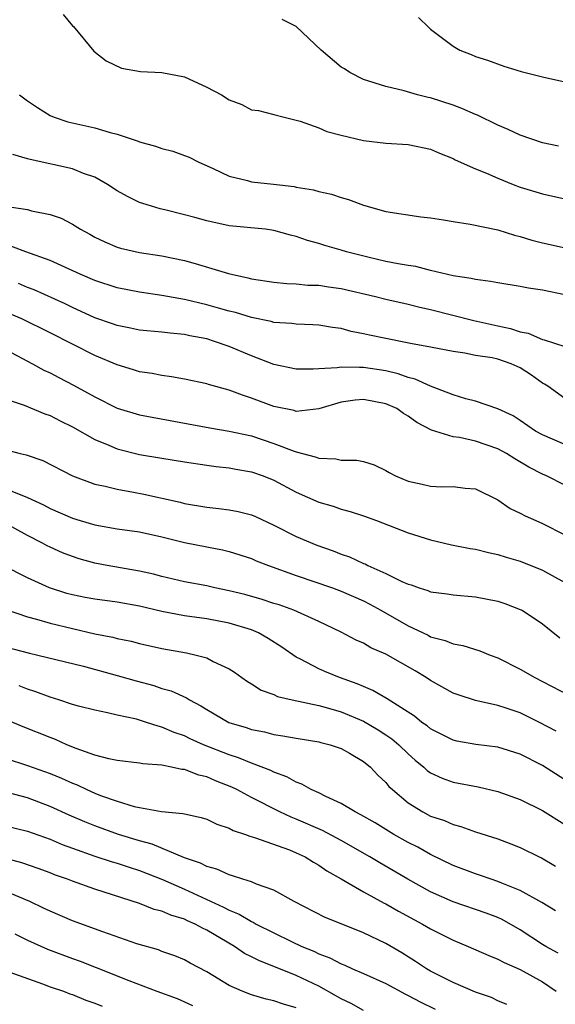
# Model space of a CAD drawing. Units: inches. Extents: x 2580000 to 2583000, y 1536000 to 1539000.
# Drawn here: x 2582594 to 2582642, y 1536384 to 1536472 of the extents above; entities that cross this region are included whole.
import ezdxf

# ---------------------------------------------------------------- set-up
doc = ezdxf.new("R2010")
doc.units = ezdxf.units.IN
doc.header["$MEASUREMENT"] = 0
doc.layers.add('LD25801536_2ft', color=123, linetype='Continuous')

msp = doc.modelspace()

# ---------------------------------------------------------------- linework, layer by layer
at = {"layer": 'LD25801536_2ft'}
for points, elevation in [([(2582598.161, 1536472.161), (2582599, 1536471.17), (2582599.096, 1536471.096), (2582600.901, 1536468.901), (2582602.028, 1536468.028), (2582603.371, 1536467.371), (2582605.076, 1536467.076), (2582607, 1536467.005), (2582609, 1536466.611), (2582611, 1536465.701), (2582612.304, 1536465), (2582613, 1536464.548), (2582614.139, 1536464.139), (2582615, 1536463.676), (2582615.612, 1536463.612), (2582617, 1536463.255), (2582617.908, 1536463), (2582619, 1536462.752), (2582619.344, 1536462.656), (2582621, 1536462.058), (2582621.738, 1536461.738), (2582623, 1536461.408), (2582625, 1536460.929), (2582627, 1536460.691), (2582629, 1536460.57), (2582631, 1536460.14), (2582631.782, 1536459.782), (2582633, 1536459.313), (2582633.202, 1536459.202), (2582635, 1536458.409), (2582635.991, 1536458.009), (2582637, 1536457.555), (2582638.364, 1536457), (2582639, 1536456.765), (2582641, 1536456.154), (2582643, 1536455.717)], 7286), ([(2582629.905, 1536471.906), (2582630.837, 1536471), (2582631, 1536470.871), (2582633, 1536469.354), (2582633.622, 1536469), (2582634.613, 1536468.614), (2582635, 1536468.425), (2582636.092, 1536468.093), (2582637.55, 1536467.55), (2582639.081, 1536467.081), (2582641, 1536466.598), (2582643, 1536466.148)], 7282), ([(2582642.423, 1536460.423), (2582641, 1536460.721), (2582639, 1536461.417), (2582637.923, 1536461.923), (2582637, 1536462.299), (2582635.187, 1536463.186), (2582635, 1536463.253), (2582633.791, 1536463.791), (2582633, 1536464.082), (2582631, 1536464.735), (2582630.773, 1536464.773), (2582629.826, 1536465), (2582628.649, 1536465.351), (2582627, 1536465.738), (2582625, 1536466.375), (2582623.796, 1536467), (2582623.318, 1536467.319), (2582623, 1536467.482), (2582621.209, 1536469), (2582619, 1536471.087), (2582617.724, 1536471.724)], 7284), ([(2582594.274, 1536465), (2582595, 1536464.472), (2582595.871, 1536463.871), (2582597, 1536463.158), (2582597.374, 1536463), (2582598.602, 1536462.602), (2582601, 1536462.054), (2582602.358, 1536461.642), (2582603, 1536461.492), (2582604.867, 1536460.867), (2582605, 1536460.803), (2582606.419, 1536460.419), (2582607, 1536460.2), (2582607.968, 1536459.968), (2582609, 1536459.601), (2582609.427, 1536459.427), (2582610.282, 1536459), (2582611.582, 1536458.418), (2582613, 1536457.731), (2582614.655, 1536457.345), (2582615, 1536457.239), (2582616.973, 1536457.027), (2582618.81, 1536456.81), (2582619, 1536456.768), (2582620.537, 1536456.537), (2582621, 1536456.387), (2582622.14, 1536456.14), (2582623, 1536455.848), (2582623.656, 1536455.656), (2582625, 1536455.155), (2582627, 1536454.592), (2582630.129, 1536454.128), (2582631, 1536454.029), (2582632.154, 1536453.846), (2582633, 1536453.687), (2582634.542, 1536453.458), (2582637, 1536452.963), (2582638.48, 1536452.479), (2582639, 1536452.352), (2582640.036, 1536452.036), (2582641, 1536451.793), (2582643.289, 1536451.289)], 7288), ([(2582643, 1536447.168), (2582641, 1536447.576), (2582639.75, 1536447.75), (2582639, 1536447.893), (2582637, 1536448.21), (2582636.345, 1536448.345), (2582635, 1536448.507), (2582634.612, 1536448.612), (2582633, 1536448.859), (2582631, 1536449.339), (2582629.681, 1536449.681), (2582629, 1536449.767), (2582628.093, 1536449.908), (2582627, 1536450.14), (2582625.515, 1536450.485), (2582623.484, 1536451), (2582623, 1536451.148), (2582621.548, 1536451.548), (2582621, 1536451.727), (2582619.991, 1536451.991), (2582619, 1536452.357), (2582618.479, 1536452.479), (2582617, 1536452.905), (2582616.235, 1536453), (2582613, 1536453.32), (2582611, 1536453.748), (2582609.947, 1536454.053), (2582609, 1536454.302), (2582607.257, 1536454.743), (2582606.834, 1536454.833), (2582605.299, 1536455.298), (2582605, 1536455.406), (2582603.921, 1536455.921), (2582603, 1536456.427), (2582602.137, 1536457), (2582601, 1536457.651), (2582600.005, 1536457.995), (2582599, 1536458.408), (2582595.217, 1536459.218), (2582595, 1536459.303), (2582593.672, 1536459.671)], 7290), ([(2582593, 1536455.078), (2582595, 1536454.758), (2582595.347, 1536454.653), (2582597, 1536454.321), (2582597.987, 1536453.987), (2582599, 1536453.463), (2582599.727, 1536453), (2582600.561, 1536452.561), (2582601, 1536452.308), (2582601.882, 1536451.882), (2582603, 1536451.397), (2582603.306, 1536451.306), (2582605, 1536450.927), (2582607, 1536450.624), (2582609, 1536450.205), (2582609.963, 1536449.963), (2582612.951, 1536449.049), (2582614.685, 1536448.685), (2582615, 1536448.594), (2582617, 1536448.289), (2582618.162, 1536448.162), (2582619, 1536448.132), (2582620.026, 1536448.026), (2582621, 1536448.004), (2582621.872, 1536447.872), (2582623, 1536447.728), (2582626.073, 1536447), (2582627, 1536446.761), (2582629, 1536446.311), (2582630.039, 1536446.038), (2582631, 1536445.842), (2582634.853, 1536444.853), (2582637, 1536444.375), (2582638.146, 1536444.146), (2582639, 1536443.852), (2582639.723, 1536443.723), (2582641, 1536443.165), (2582641.14, 1536443.14), (2582643, 1536442.536)], 7292), ([(2582643, 1536437.916), (2582641.46, 1536439), (2582641.182, 1536439.182), (2582641, 1536439.276), (2582639.995, 1536439.995), (2582639, 1536440.636), (2582638.199, 1536441), (2582637, 1536441.397), (2582636.484, 1536441.516), (2582635, 1536441.751), (2582634.053, 1536441.947), (2582633, 1536442.093), (2582631, 1536442.485), (2582629.195, 1536442.805), (2582627, 1536443.244), (2582625.552, 1536443.552), (2582625, 1536443.687), (2582623.89, 1536443.89), (2582623, 1536444.144), (2582622.228, 1536444.228), (2582621, 1536444.443), (2582620.479, 1536444.479), (2582619, 1536444.523), (2582618.592, 1536444.593), (2582617, 1536444.689), (2582616.764, 1536444.765), (2582615, 1536445.117), (2582613.568, 1536445.568), (2582613, 1536445.697), (2582612.04, 1536445.96), (2582611, 1536446.267), (2582609, 1536446.739), (2582607, 1536447.094), (2582605, 1536447.385), (2582603, 1536447.773), (2582601, 1536448.43), (2582599.683, 1536449), (2582597, 1536450.218), (2582594.839, 1536451), (2582593.511, 1536451.511)], 7294), ([(2582643, 1536433.808), (2582641, 1536434.649), (2582640.352, 1536435), (2582639, 1536435.933), (2582638.357, 1536436.357), (2582637, 1536436.986), (2582635, 1536437.655), (2582634.139, 1536437.861), (2582633, 1536438.228), (2582631, 1536439.013), (2582629.632, 1536439.632), (2582629, 1536439.778), (2582628.103, 1536440.103), (2582627, 1536440.361), (2582625, 1536440.681), (2582624.659, 1536440.659), (2582623, 1536440.708), (2582622.641, 1536440.641), (2582621, 1536440.556), (2582620.511, 1536440.511), (2582619, 1536440.531), (2582617, 1536440.948), (2582615, 1536441.707), (2582613, 1536442.536), (2582611.702, 1536443), (2582611, 1536443.217), (2582609.495, 1536443.495), (2582609, 1536443.617), (2582607.725, 1536443.725), (2582607, 1536443.824), (2582605, 1536444.008), (2582604.186, 1536444.186), (2582603, 1536444.406), (2582602.571, 1536444.571), (2582601, 1536445.11), (2582599, 1536446.023), (2582598.346, 1536446.346), (2582595.592, 1536447.591), (2582595, 1536447.82), (2582594.17, 1536448.17)], 7296), ([(2582643, 1536430.177), (2582641.339, 1536431), (2582641, 1536431.141), (2582639.761, 1536431.762), (2582638.509, 1536432.509), (2582637.777, 1536433), (2582637, 1536433.419), (2582635, 1536434.101), (2582633.583, 1536434.417), (2582633, 1536434.478), (2582631.074, 1536435.074), (2582629.752, 1536435.752), (2582629, 1536436.314), (2582628.567, 1536436.567), (2582627.969, 1536437), (2582627, 1536437.424), (2582625, 1536437.811), (2582624.249, 1536437.751), (2582623, 1536437.564), (2582621, 1536436.974), (2582619, 1536436.75), (2582618.816, 1536436.816), (2582617, 1536437.191), (2582615, 1536437.945), (2582614.187, 1536438.187), (2582613, 1536438.65), (2582611.15, 1536439.149), (2582611, 1536439.205), (2582609, 1536439.628), (2582607.843, 1536439.843), (2582607, 1536439.944), (2582606.122, 1536440.122), (2582605, 1536440.292), (2582604.468, 1536440.468), (2582603, 1536440.909), (2582601, 1536441.752), (2582597, 1536443.762), (2582594.485, 1536445), (2582593, 1536445.647)], 7298), ([(2582591.642, 1536443), (2582595.439, 1536441), (2582596.44, 1536440.439), (2582597, 1536440.187), (2582597.774, 1536439.774), (2582599.1, 1536439.1), (2582601, 1536438.041), (2582603, 1536437.038), (2582605, 1536436.448), (2582611.269, 1536435.269), (2582613.005, 1536434.995), (2582615, 1536434.57), (2582617, 1536433.9), (2582618.802, 1536433.198), (2582619, 1536433.135), (2582620.698, 1536432.698), (2582621, 1536432.575), (2582622.522, 1536432.522), (2582623, 1536432.404), (2582624.404, 1536432.404), (2582625, 1536432.27), (2582625.967, 1536431.967), (2582627, 1536431.474), (2582627.294, 1536431.294), (2582627.848, 1536431), (2582629, 1536430.511), (2582630.254, 1536430.253), (2582631, 1536430.069), (2582631.985, 1536430.015), (2582633, 1536430.055), (2582634.089, 1536429.911), (2582635, 1536429.848), (2582637, 1536428.855), (2582638.098, 1536428.098), (2582639, 1536427.675), (2582639.435, 1536427.435), (2582640.406, 1536427), (2582641, 1536426.753), (2582643, 1536425.743)], 7300), ([(2582593, 1536437.876), (2582594.702, 1536437.298), (2582596.538, 1536436.538), (2582597, 1536436.39), (2582597.903, 1536435.903), (2582599, 1536435.373), (2582601, 1536434.235), (2582602.258, 1536433.742), (2582603, 1536433.415), (2582605, 1536432.913), (2582607, 1536432.569), (2582609, 1536432.242), (2582611, 1536431.938), (2582611.83, 1536431.83), (2582613, 1536431.71), (2582613.588, 1536431.587), (2582615, 1536431.357), (2582616.027, 1536431), (2582617, 1536430.607), (2582619, 1536429.544), (2582621, 1536428.647), (2582622.282, 1536428.282), (2582623, 1536428.028), (2582623.82, 1536427.82), (2582625, 1536427.435), (2582626.174, 1536427), (2582629, 1536425.903), (2582631, 1536425.287), (2582632.851, 1536424.851), (2582634.523, 1536424.523), (2582635, 1536424.452), (2582636.156, 1536424.157), (2582637, 1536423.981), (2582637.74, 1536423.74), (2582639, 1536423.373), (2582641, 1536422.591), (2582643, 1536421.486)], 7302), ([(2582591, 1536433.862), (2582594.319, 1536433), (2582594.879, 1536432.879), (2582596.365, 1536432.365), (2582599.007, 1536431.007), (2582601, 1536430.27), (2582601.913, 1536430.087), (2582603, 1536429.804), (2582604.448, 1536429.552), (2582605.37, 1536429.371), (2582608.639, 1536428.639), (2582609, 1536428.543), (2582611, 1536428.202), (2582612.089, 1536428.089), (2582613, 1536427.969), (2582613.819, 1536427.818), (2582615, 1536427.514), (2582615.367, 1536427.368), (2582617, 1536426.609), (2582619, 1536425.596), (2582620.819, 1536424.82), (2582622.299, 1536424.299), (2582623, 1536424.023), (2582623.763, 1536423.763), (2582625, 1536423.191), (2582625.141, 1536423.142), (2582625.404, 1536423), (2582627, 1536422.282), (2582628.429, 1536421.571), (2582629, 1536421.329), (2582629.258, 1536421.258), (2582629.969, 1536421), (2582630.761, 1536420.761), (2582631, 1536420.654), (2582632.467, 1536420.467), (2582633, 1536420.371), (2582635, 1536420.205), (2582637, 1536419.821), (2582637.617, 1536419.617), (2582639, 1536419.085), (2582639.164, 1536419), (2582641, 1536417.786), (2582642.552, 1536416.552)], 7304), ([(2582593, 1536429.855), (2582595, 1536429.067), (2582596.41, 1536428.411), (2582597, 1536428.092), (2582599, 1536427.213), (2582599.695, 1536427), (2582601, 1536426.613), (2582603, 1536426.277), (2582605, 1536426.005), (2582607, 1536425.565), (2582609, 1536425.05), (2582611, 1536424.655), (2582612.405, 1536424.405), (2582613, 1536424.26), (2582615, 1536423.62), (2582615.422, 1536423.422), (2582616.52, 1536423), (2582619, 1536422.119), (2582622.229, 1536421), (2582623, 1536420.717), (2582625, 1536419.838), (2582625.555, 1536419.555), (2582626.557, 1536419), (2582629, 1536417.606), (2582630.77, 1536416.77), (2582631, 1536416.643), (2582632.306, 1536416.307), (2582633, 1536416.004), (2582633.868, 1536415.868), (2582635.391, 1536415.391), (2582636.327, 1536415), (2582637, 1536414.75), (2582639, 1536413.75), (2582640.3, 1536413), (2582641, 1536412.658), (2582643.396, 1536411.396)], 7306), ([(2582642.222, 1536408.222), (2582640.73, 1536409), (2582639, 1536409.835), (2582637.737, 1536410.263), (2582637, 1536410.498), (2582635, 1536410.954), (2582633.446, 1536411.446), (2582633, 1536411.612), (2582631, 1536412.731), (2582630.605, 1536413), (2582629.607, 1536413.607), (2582627, 1536415.078), (2582625.661, 1536415.661), (2582625, 1536416.052), (2582624.343, 1536416.343), (2582623, 1536417.061), (2582621, 1536418.007), (2582618.792, 1536419), (2582617.475, 1536419.476), (2582617, 1536419.619), (2582615.964, 1536419.964), (2582614.397, 1536420.397), (2582613, 1536420.749), (2582611.733, 1536421), (2582611, 1536421.169), (2582609, 1536421.548), (2582607, 1536422.022), (2582606.23, 1536422.23), (2582605, 1536422.505), (2582602.107, 1536423), (2582601, 1536423.204), (2582599.597, 1536423.597), (2582599, 1536423.788), (2582598.129, 1536424.129), (2582597, 1536424.635), (2582596.751, 1536424.751), (2582596.314, 1536425), (2582595, 1536425.672), (2582593, 1536426.763)], 7308), ([(2582643, 1536403.865), (2582641, 1536405.146), (2582639, 1536406.152), (2582637, 1536406.787), (2582635.036, 1536407.036), (2582633.335, 1536407.334), (2582633, 1536407.407), (2582631, 1536408.408), (2582630.681, 1536408.681), (2582630.211, 1536409), (2582629.548, 1536409.548), (2582627.106, 1536411.106), (2582625.85, 1536411.85), (2582625, 1536412.187), (2582624.446, 1536412.446), (2582622.853, 1536413), (2582621.54, 1536413.54), (2582621, 1536413.785), (2582619.361, 1536414.639), (2582619, 1536414.806), (2582617.701, 1536415.701), (2582616.49, 1536416.49), (2582615.61, 1536417), (2582615, 1536417.252), (2582613, 1536417.858), (2582611, 1536418.236), (2582609, 1536418.505), (2582607, 1536418.879), (2582605, 1536419.363), (2582603, 1536419.726), (2582601, 1536419.983), (2582600.141, 1536420.141), (2582599, 1536420.367), (2582598.505, 1536420.505), (2582596.96, 1536421), (2582595, 1536421.89), (2582592.825, 1536423)], 7310), ([(2582593.078, 1536419.079), (2582595, 1536418.414), (2582595.781, 1536418.219), (2582597, 1536417.845), (2582599, 1536417.362), (2582601, 1536416.914), (2582602.599, 1536416.599), (2582603, 1536416.485), (2582604.235, 1536416.235), (2582605, 1536416.035), (2582607, 1536415.593), (2582609.189, 1536415.189), (2582610.052, 1536415), (2582611, 1536414.743), (2582611.567, 1536414.433), (2582613, 1536413.786), (2582613.477, 1536413.477), (2582614.129, 1536413), (2582614.647, 1536412.647), (2582615, 1536412.442), (2582615.876, 1536411.875), (2582617, 1536411.473), (2582617.317, 1536411.317), (2582618.644, 1536411), (2582621, 1536410.509), (2582621.661, 1536410.339), (2582623, 1536409.953), (2582625, 1536409.12), (2582626.324, 1536408.324), (2582627, 1536407.896), (2582627.533, 1536407.533), (2582628.15, 1536407), (2582629, 1536406.177), (2582629.63, 1536405.63), (2582630.402, 1536405), (2582630.704, 1536404.704), (2582631, 1536404.502), (2582632.016, 1536404.016), (2582633, 1536403.649), (2582635.239, 1536403.239), (2582637, 1536402.837), (2582639, 1536402.106), (2582641, 1536401.119), (2582643, 1536399.874)], 7312), ([(2582593, 1536415.733), (2582595.165, 1536415.165), (2582595.925, 1536415), (2582599.986, 1536414.014), (2582603, 1536413.191), (2582604.697, 1536412.697), (2582606.278, 1536412.279), (2582607, 1536412.03), (2582607.807, 1536411.807), (2582609.18, 1536411.181), (2582609.449, 1536411), (2582610.478, 1536410.478), (2582611, 1536410.145), (2582612.985, 1536409), (2582614.533, 1536408.533), (2582615, 1536408.366), (2582616.147, 1536408.147), (2582617, 1536407.919), (2582617.809, 1536407.809), (2582619, 1536407.578), (2582621, 1536407.251), (2582621.193, 1536407.192), (2582622.011, 1536407), (2582623, 1536406.661), (2582623.765, 1536406.235), (2582625, 1536405.512), (2582625.626, 1536405), (2582626.289, 1536404.289), (2582627, 1536403.637), (2582627.28, 1536403.28), (2582627.587, 1536403), (2582629, 1536401.823), (2582630.311, 1536401), (2582631, 1536400.642), (2582632.228, 1536400.228), (2582633, 1536399.873), (2582633.706, 1536399.706), (2582635, 1536399.229), (2582637, 1536398.597), (2582638.173, 1536398.173), (2582639, 1536397.834), (2582640.688, 1536397), (2582640.906, 1536396.906), (2582642.153, 1536396.153)], 7314), ([(2582642.164, 1536392.164), (2582640.925, 1536392.925), (2582639, 1536393.992), (2582637.347, 1536394.653), (2582637, 1536394.809), (2582636.402, 1536395), (2582635.37, 1536395.37), (2582635, 1536395.483), (2582633, 1536396.226), (2582631, 1536397.204), (2582629.852, 1536397.852), (2582629, 1536398.273), (2582627.708, 1536399), (2582626.031, 1536400.031), (2582624.761, 1536400.761), (2582624.25, 1536401), (2582623, 1536401.76), (2582621.624, 1536402.376), (2582621, 1536402.698), (2582620.322, 1536403), (2582619.496, 1536403.497), (2582619, 1536403.655), (2582618.149, 1536404.148), (2582617, 1536404.555), (2582616.713, 1536404.712), (2582615, 1536405.357), (2582613.846, 1536405.846), (2582613, 1536406.1), (2582610.704, 1536407), (2582609.526, 1536407.526), (2582609, 1536407.784), (2582608.092, 1536408.093), (2582607, 1536408.577), (2582606.646, 1536408.646), (2582605.616, 1536409), (2582604.722, 1536409.278), (2582603, 1536409.648), (2582602.14, 1536409.86), (2582601, 1536410.083), (2582599.554, 1536410.446), (2582599, 1536410.606), (2582597.792, 1536411), (2582597, 1536411.237), (2582595.731, 1536411.73), (2582595, 1536411.948), (2582594.245, 1536412.245)], 7316), ([(2582642.393, 1536388.393), (2582641.298, 1536389), (2582641, 1536389.182), (2582639, 1536390.492), (2582637.392, 1536391.392), (2582637, 1536391.578), (2582635.962, 1536391.962), (2582633, 1536392.975), (2582631, 1536393.878), (2582628.967, 1536395), (2582626.454, 1536396.455), (2582625.572, 1536397), (2582623, 1536398.465), (2582621.351, 1536399.351), (2582619, 1536400.373), (2582618.54, 1536400.54), (2582617.543, 1536401), (2582615, 1536402.283), (2582613.685, 1536403), (2582613.227, 1536403.227), (2582611.784, 1536403.784), (2582611, 1536404.136), (2582610.281, 1536404.281), (2582609, 1536404.778), (2582608.788, 1536404.788), (2582607.852, 1536405), (2582607, 1536405.166), (2582605.298, 1536405.298), (2582605, 1536405.369), (2582603, 1536405.608), (2582602.248, 1536405.752), (2582601, 1536406.077), (2582599.341, 1536406.659), (2582598.507, 1536407), (2582597.476, 1536407.477), (2582597, 1536407.65), (2582594.597, 1536408.597), (2582592.531, 1536409.469)], 7318), ([(2582593, 1536405.8), (2582595, 1536405.152), (2582597, 1536404.432), (2582598.017, 1536404.017), (2582599, 1536403.562), (2582599.412, 1536403.412), (2582600.291, 1536403), (2582601, 1536402.692), (2582601.515, 1536402.485), (2582603, 1536401.956), (2582604.502, 1536401.499), (2582605, 1536401.391), (2582606.954, 1536401.046), (2582608.871, 1536400.871), (2582609, 1536400.825), (2582610.509, 1536400.509), (2582611, 1536400.349), (2582611.909, 1536399.909), (2582613, 1536399.564), (2582613.352, 1536399.352), (2582614.451, 1536399), (2582614.843, 1536398.844), (2582615.265, 1536398.735), (2582618.387, 1536397.613), (2582619, 1536397.366), (2582619.78, 1536397), (2582620.524, 1536396.523), (2582621, 1536396.264), (2582621.737, 1536395.737), (2582623, 1536395.031), (2582625, 1536393.867), (2582626.857, 1536392.857), (2582627, 1536392.793), (2582628.143, 1536392.143), (2582630.281, 1536391), (2582631, 1536390.565), (2582633, 1536389.547), (2582634.351, 1536389), (2582636.192, 1536388.192), (2582637, 1536387.878), (2582637.561, 1536387.561), (2582639, 1536386.945), (2582641, 1536385.848), (2582642.205, 1536385)], 7320), ([(2582637.812, 1536383.812), (2582637, 1536384.143), (2582636.43, 1536384.43), (2582635, 1536384.926), (2582633, 1536385.788), (2582631, 1536386.789), (2582630.634, 1536387), (2582629.654, 1536387.654), (2582628.42, 1536388.42), (2582627, 1536389.254), (2582625, 1536390.23), (2582623.013, 1536391.013), (2582621.592, 1536391.592), (2582618.817, 1536393), (2582617, 1536394.011), (2582615.449, 1536394.551), (2582615, 1536394.755), (2582614.221, 1536395), (2582613.314, 1536395.313), (2582613, 1536395.388), (2582611.904, 1536395.904), (2582611, 1536396.147), (2582610.444, 1536396.443), (2582609, 1536396.921), (2582606.12, 1536398.12), (2582605, 1536398.42), (2582603.106, 1536399), (2582601, 1536399.751), (2582600.11, 1536400.11), (2582598.719, 1536400.719), (2582597, 1536401.504), (2582595, 1536402.249), (2582593.286, 1536402.714)], 7322), ([(2582591.997, 1536399.997), (2582595, 1536399.281), (2582597, 1536398.574), (2582598.096, 1536398.096), (2582599, 1536397.762), (2582601, 1536397.064), (2582602.56, 1536396.56), (2582603, 1536396.434), (2582604.063, 1536396.063), (2582605, 1536395.764), (2582607.033, 1536394.967), (2582609, 1536394.111), (2582612.51, 1536392.511), (2582613, 1536392.24), (2582613.893, 1536391.893), (2582615, 1536391.222), (2582615.16, 1536391.16), (2582615.424, 1536391), (2582618.559, 1536389.441), (2582619.492, 1536389), (2582620.566, 1536388.566), (2582621, 1536388.343), (2582621.986, 1536387.986), (2582623, 1536387.442), (2582623.323, 1536387.324), (2582624.02, 1536387), (2582625, 1536386.584), (2582627, 1536385.7), (2582628.749, 1536384.749), (2582629, 1536384.633), (2582630.051, 1536384.051), (2582631.407, 1536383.407)], 7324), ([(2582625, 1536383.292), (2582623.907, 1536383.907), (2582623, 1536384.316), (2582622.577, 1536384.577), (2582621, 1536385.445), (2582619, 1536386.419), (2582617, 1536387.223), (2582615.704, 1536387.704), (2582615, 1536388.086), (2582614.381, 1536388.381), (2582613.494, 1536389), (2582611, 1536390.459), (2582610.621, 1536390.621), (2582609.954, 1536391), (2582609.285, 1536391.285), (2582609, 1536391.424), (2582607.782, 1536391.782), (2582607, 1536392.142), (2582606.309, 1536392.309), (2582605, 1536392.819), (2582601, 1536394.099), (2582599, 1536394.82), (2582598.554, 1536395), (2582597.403, 1536395.403), (2582597, 1536395.568), (2582595.955, 1536395.955), (2582594.473, 1536396.473), (2582591, 1536397.373)], 7326), ([(2582619, 1536383.527), (2582617.845, 1536383.845), (2582617, 1536384.157), (2582616.308, 1536384.308), (2582615, 1536384.678), (2582614.162, 1536385), (2582613, 1536385.516), (2582611, 1536386.721), (2582609.506, 1536387.506), (2582609, 1536387.801), (2582608.158, 1536388.158), (2582607, 1536388.563), (2582606.688, 1536388.688), (2582604.757, 1536389.243), (2582601.705, 1536390.295), (2582599, 1536391.292), (2582597, 1536392.141), (2582596.428, 1536392.428), (2582595.21, 1536393), (2582593, 1536393.943)], 7328), ([(2582593.863, 1536390.137), (2582595, 1536389.573), (2582596.767, 1536388.767), (2582599, 1536387.921), (2582599.684, 1536387.684), (2582601.131, 1536387.13), (2582604.041, 1536385.959), (2582606.554, 1536385), (2582608.344, 1536384.344), (2582609, 1536384.069), (2582609.737, 1536383.737)], 7330), ([(2582593, 1536386.852), (2582596.326, 1536385.674), (2582597, 1536385.409), (2582598.194, 1536385), (2582598.772, 1536384.772), (2582599, 1536384.706), (2582600.205, 1536384.205), (2582601, 1536383.949), (2582601.663, 1536383.663)], 7332)]:
    msp.add_lwpolyline(points, dxfattribs=dict(at, elevation=elevation))

doc.saveas('drawing.dxf')
